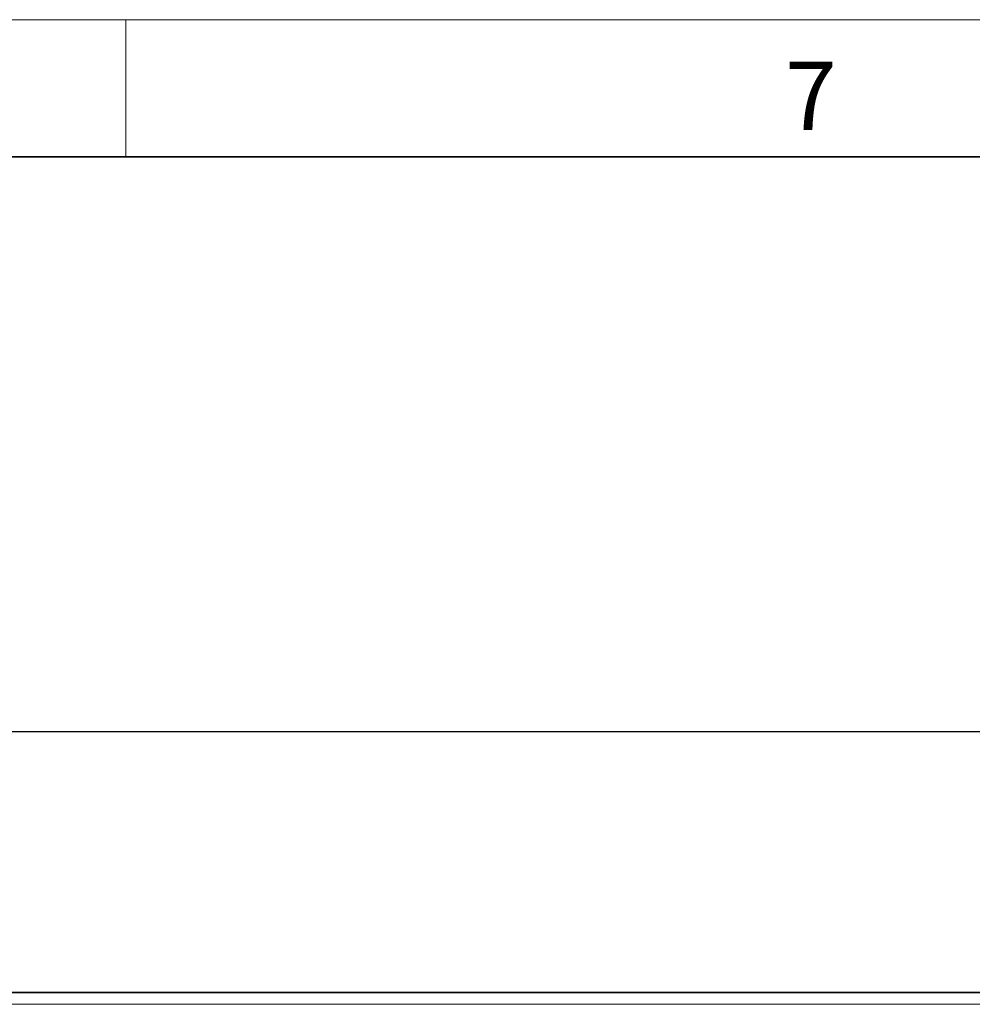
# Model space of a CAD drawing. Units: millimetres. Extents: x 75 to 2100, y 0 to 1460.
# Drawn here: x 1531 to 1704, y 1280 to 1460 of the extents above; entities that cross this region are included whole.
import ezdxf

# ---------------------------------------------------------------- set-up
doc = ezdxf.new("R2010")
doc.units = ezdxf.units.MM
doc.header["$LTSCALE"] = 5
doc.linetypes.add('SLD-Durchgehend', pattern=[0])
doc.layers.get('0').update_dxf_attribs({"color": 1})
for name, color, linetype in [('133730', 7, 'Continuous'), ('DIMENSION', 3, 'Continuous'), ('TANGENT EDGES', 4, 'Continuous')]:
    doc.layers.add(name, color=color, linetype=linetype)
doc.styles.add('BEMSTIL', font='isocp3.shx', dxfattribs={"width": 0.8})
doc.styles.add('SLDTEXTSTYLE0', font='TXT', dxfattribs={"width": 0.605})
doc.dimstyles.new('BEMASS$0', dxfattribs={"dimscale": 10, "dimtxt": 3.5, "dimasz": 3.5, "dimexe": 2, "dimexo": 0, "dimgap": 1, "dimtad": 1, "dimdec": 1, "dimtxsty": 'BEMSTIL', "dimcen": 3, "dimclrd": 3, "dimclre": 3, "dimclrt": 4, "dimadec": 0, "dimazin": 0, "dimtfac": 1, "dimtdec": 1, "dimtofl": 0, "dimtmove": 0, "dimatfit": 0, "dimfxl": 0, "dimtolj": 1, "dimlwd": -1, "dimlwe": -1, "dimarcsym": 0})

# ---------------------------------------------------------------- blocks, each defined once
blk = doc.blocks.new('1042617-M_C_FRONT VIEW')
at = {"layer": '133730', "linetype": 'SLD-Durchgehend', "lineweight": 35}
blk.add_line((1872.62, 1282.62), (872.62, 1282.62), dxfattribs=at)
at = {"layer": 'TANGENT EDGES', "linetype": 'SLD-Durchgehend', "lineweight": 18}
blk.add_line((1872.62, 1280.49), (872.62, 1280.49), dxfattribs=at)
blk = doc.blocks.new('*D13')
at = {"layer": 'DIMENSION', "color": 3}
for p, q in [((872.62, 1296.62), (872.62, 1344.24)), ((1872.62, 1296.62), (1872.62, 1344.24)), ((897.12, 1330.24), (1848.12, 1330.24))]:
    blk.add_line(p, q, dxfattribs=at)
for points in [[(897.12, 1334.32), (897.12, 1326.15), (872.62, 1330.24)], [(1848.12, 1334.32), (1848.12, 1326.15), (1872.62, 1330.24)]]:
    blk.add_solid(points, dxfattribs=at)
at = {"layer": 'DIMENSION', "color": 4, "insert": (1372.62, 1361.74), "char_height": 24.5, "attachment_point": 2, "style": 'BEMSTIL'}
blk.add_mtext('\\A1;1000', dxfattribs=at)

msp = doc.modelspace()

# ---------------------------------------------------------------- linework, layer by layer
at = {"linetype": 'SLD-Durchgehend', "lineweight": 18}
for p, q in [((75, 1460), (2075, 1460)), ((1550, 1460), (1550, 1435))]:
    msp.add_line(p, q, dxfattribs=at)
at = {"linetype": 'SLD-Durchgehend', "lineweight": 35}
msp.add_line((100, 1435), (2050, 1435), dxfattribs=at)

# ---------------------------------------------------------------- block references
msp.add_blockref('1042617-M_C_FRONT VIEW', (0, 0))

# ---------------------------------------------------------------- texts
at = {"linetype": 'Continuous', "lineweight": 0, "insert": (1674.91, 1452.36), "char_height": 12.5, "attachment_point": 2, "style": 'SLDTEXTSTYLE0'}
msp.add_mtext('7', dxfattribs=at)

# ---------------------------------------------------------------- dimensions: what is measured, and where the dimension line sits
at = {"layer": 'DIMENSION'}
dim = msp.add_linear_dim(base=(1872.62, 1330.24), p1=(872.62, 1282.62), p2=(1872.62, 1282.62), dimstyle='BEMASS$0', override={"dimscale": 7, "dimexo": 2, "dimdle": 1, "dimtofl": 1, "dimtfill": 1}, dxfattribs=at)
dim.commit()
dim.dimension.update_dxf_attribs({"geometry": '*D13', "text_midpoint": (1372.62, 1330.24), "dimtype": 160})

doc.saveas('drawing.dxf')
